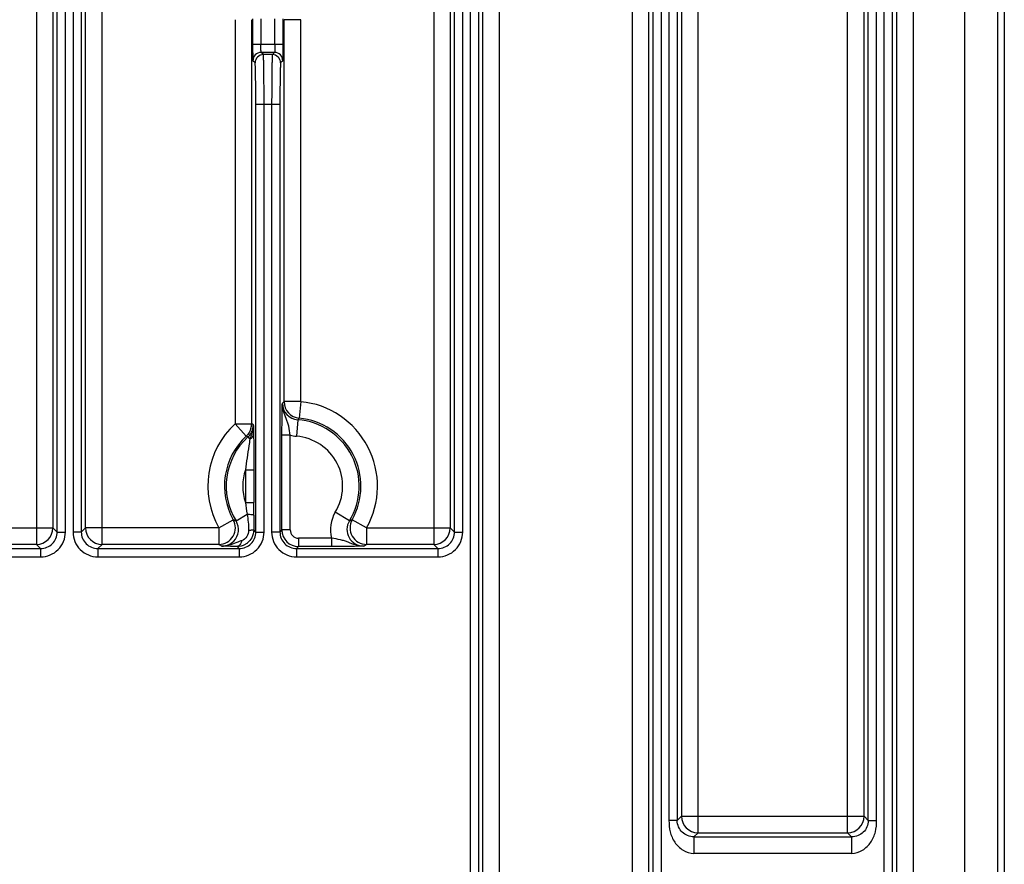
# Model space of a CAD drawing. Units: inches. Extents: x -2962 to 1939, y -5288 to -2602.
# Drawn here: x 1880 to 1939, y -5101 to -5050 of the extents above; entities that cross this region are included whole.
import ezdxf

# ---------------------------------------------------------------- set-up
doc = ezdxf.new("R2010")
doc.units = ezdxf.units.IN
doc.header["$MEASUREMENT"] = 0
doc.layers.get('0').update_dxf_attribs({"lineweight": 30})

msp = doc.modelspace()

# ---------------------------------------------------------------- linework, layer by layer
at = {"color": 7, "linetype": 'Continuous'}
for p, q in [((1939.14, -5021.582), (1939.14, -5134.556)), ((1880.671, -5022.086), (1880.671, -5081.586)), ((1881.671, -5022.086), (1881.671, -5080.586)), ((1883.637, -5080.586), (1883.637, -5022.086)), ((1884.637, -5081.586), (1884.637, -5022.086)), ((1904.671, -5022.086), (1904.671, -5081.586)), ((1905.671, -5022.086), (1905.671, -5080.586)), ((1907.637, -5134.052), (1907.637, -5022.086)), ((1908.637, -5134.052), (1908.637, -5022.086)), ((1916.671, -5132.052), (1916.671, -5022.086)), ((1917.671, -5132.052), (1917.671, -5022.086)), ((1919.637, -5022.086), (1919.637, -5097.998)), ((1920.637, -5098.998), (1920.637, -5022.086)), ((1932.637, -5022.086), (1932.637, -5111.486)), ((1933.637, -5022.086), (1933.637, -5111.486)), ((1936.752, -5134.168), (1936.752, -5021.97)), ((1938.752, -5134.168), (1938.752, -5021.97)), ((1881.925, -5080.84), (1881.925, -5029.218)), ((1882.425, -5080.84), (1882.425, -5029.218)), ((1882.883, -5029.218), (1882.883, -5080.84)), ((1883.383, -5029.218), (1883.383, -5080.84)), ((1905.925, -5080.84), (1905.925, -5029.218)), ((1906.425, -5080.84), (1906.425, -5029.218)), ((1906.883, -5029.218), (1906.883, -5126.919)), ((1907.383, -5029.218), (1907.383, -5126.919)), ((1917.925, -5117.285), (1917.925, -5029.218)), ((1918.425, -5117.285), (1918.425, -5029.218)), ((1918.883, -5029.218), (1918.883, -5098.251)), ((1919.383, -5029.218), (1919.383, -5098.251)), ((1930.925, -5098.251), (1930.925, -5029.218)), ((1931.425, -5098.251), (1931.425, -5029.218)), ((1931.883, -5101.558), (1931.883, -5029.218)), ((1932.383, -5101.558), (1932.383, -5029.218)), ((1929.671, -5098.998), (1929.671, -5032.03)), ((1930.671, -5097.998), (1930.671, -5032.03)), ((1892.671, -5049.91), (1892.671, -5074.313)), ((1893.671, -5049.91), (1893.671, -5074.313)), ((1893.733, -5049.863), (1893.733, -5051.385)), ((1894.233, -5049.863), (1894.233, -5051.385)), ((1895.075, -5051.385), (1895.075, -5049.863)), ((1895.575, -5051.385), (1895.575, -5049.863)), ((1895.637, -5072.969), (1895.637, -5049.91)), ((1896.637, -5049.91), (1895.637, -5049.91)), ((1896.637, -5072.969), (1896.637, -5049.91)), ((1893.733, -5051.385), (1895.575, -5051.385)), ((1895.058, -5051.885), (1894.25, -5051.885)), ((1894.382, -5052.017), (1894.25, -5051.885)), ((1895.058, -5051.885), (1894.926, -5052.017)), ((1893.882, -5052.517), (1893.75, -5052.385)), ((1894.926, -5052.017), (1894.382, -5052.017)), ((1895.558, -5052.385), (1895.426, -5052.517)), ((1893.925, -5080.84), (1893.925, -5055.017)), ((1893.925, -5055.017), (1895.383, -5055.017)), ((1894.425, -5080.84), (1894.425, -5055.017)), ((1894.883, -5055.017), (1894.883, -5080.84)), ((1895.383, -5055.017), (1895.383, -5080.84)), ((1896.637, -5072.969), (1895.637, -5072.969)), ((1896.637, -5072.969), (1896.542, -5073.965)), ((1892.671, -5074.313), (1893.671, -5074.313)), ((1892.671, -5074.313), (1893.351, -5075.046)), ((1896.456, -5074.063), (1896.381, -5075.06)), ((1893.45, -5075.098), (1893.568, -5075.228)), ((1896.006, -5074.995), (1895.506, -5074.995)), ((1895.506, -5080.717), (1895.506, -5074.995)), ((1896.006, -5080.717), (1896.006, -5074.995)), ((1893.302, -5077.083), (1893.802, -5077.083)), ((1893.302, -5077.083), (1893.302, -5079.055)), ((1893.802, -5077.083), (1893.802, -5079.055)), ((1893.302, -5079.055), (1893.802, -5079.055)), ((1892.729, -5080.169), (1893.395, -5079.761)), ((1899.578, -5080.169), (1898.726, -5079.646)), ((1891.693, -5080.586), (1892.564, -5080.095)), ((1900.615, -5080.586), (1899.744, -5080.095)), ((1871.637, -5080.586), (1881.671, -5080.586)), ((1881.925, -5080.84), (1881.671, -5080.586)), ((1881.925, -5080.84), (1882.425, -5080.84)), ((1883.383, -5080.84), (1882.883, -5080.84)), ((1883.637, -5080.586), (1883.383, -5080.84)), ((1891.693, -5080.586), (1883.637, -5080.586)), ((1891.693, -5080.586), (1891.693, -5081.586)), ((1893.925, -5080.84), (1893.8, -5080.715)), ((1893.925, -5080.84), (1894.425, -5080.84)), ((1895.383, -5080.84), (1894.883, -5080.84)), ((1895.506, -5080.717), (1895.383, -5080.84)), ((1896.006, -5080.717), (1895.506, -5080.717)), ((1900.615, -5080.586), (1905.671, -5080.586)), ((1900.615, -5080.586), (1900.615, -5081.586)), ((1905.925, -5080.84), (1905.671, -5080.586)), ((1905.925, -5080.84), (1906.425, -5080.84)), ((1880.671, -5081.586), (1872.637, -5081.586)), ((1880.925, -5081.84), (1880.671, -5081.586)), ((1884.637, -5081.586), (1884.383, -5081.84)), ((1891.693, -5081.586), (1884.637, -5081.586)), ((1892.925, -5081.84), (1892.796, -5081.711)), ((1896.506, -5081.717), (1896.383, -5081.84)), ((1898.501, -5081.217), (1896.506, -5081.217)), ((1896.506, -5081.217), (1896.506, -5081.717)), ((1898.501, -5081.717), (1896.506, -5081.717)), ((1898.501, -5081.217), (1898.501, -5081.717)), ((1904.671, -5081.586), (1900.615, -5081.586)), ((1904.925, -5081.84), (1904.671, -5081.586)), ((1872.383, -5081.84), (1880.925, -5081.84)), ((1880.925, -5081.84), (1880.925, -5082.339)), ((1884.383, -5081.84), (1892.925, -5081.84)), ((1884.383, -5081.84), (1884.383, -5082.339)), ((1892.925, -5081.84), (1892.925, -5082.339)), ((1896.383, -5081.84), (1904.925, -5081.84)), ((1896.383, -5081.84), (1896.383, -5082.339)), ((1904.925, -5081.84), (1904.925, -5082.339)), ((1872.383, -5082.339), (1880.925, -5082.339)), ((1884.383, -5082.339), (1892.925, -5082.339)), ((1896.383, -5082.339), (1904.925, -5082.339)), ((1919.383, -5098.251), (1918.883, -5098.251)), ((1919.383, -5098.251), (1919.637, -5097.998)), ((1919.637, -5097.998), (1930.671, -5097.998)), ((1930.671, -5097.998), (1930.925, -5098.251)), ((1930.925, -5098.251), (1931.425, -5098.251)), ((1920.637, -5098.998), (1920.392, -5099.242)), ((1920.392, -5099.242), (1929.916, -5099.242)), ((1920.392, -5099.242), (1920.392, -5100.242)), ((1920.637, -5098.998), (1929.671, -5098.998)), ((1929.916, -5099.242), (1929.671, -5098.998)), ((1929.916, -5099.242), (1929.916, -5100.242)), ((1929.916, -5100.242), (1920.392, -5100.242))]:
    msp.add_line(p, q, dxfattribs=at)
for centre, radius, start, end in [((1894.25, -5052.385), 0.5, 90.02106, 179.97894), ((1895.058, -5052.385), 0.5, 0.02106, 89.97894), ((1894.382, -5052.517), 0.5, 90.0033, 179.9967), ((1894.926, -5052.517), 0.5, 0.00331, 89.99669), ((1905.723, -5084.056), 14.988, 132.29498, 132.84176), ((1896.531, -5073.066), 0.999, 179.97472, 265.71127), ((1896.637, -5072.969), 1, 180.0186, 264.57418), ((1896.154, -5078.069), 5.122, 330.56497, 84.59278), ((1904.448, -5080.989), 10.576, 138.37819, 139.08724), ((1896.154, -5078.069), 4.122, 330.56497, 84.59278), ((1896.154, -5078.069), 5.122, 132.83613, 209.43503), ((1892.665, -5074.312), 1.006, 344.32208, 359.94613), ((1883.585, -5097.419), 25.212, 66.15728, 66.41874), ((1892.771, -5074.358), 1.005, 344.13423, 359.96167), ((1896.154, -5078.069), 4.017, 328.48301, 85.68638), ((1896.154, -5078.069), 4.122, 132.83613, 209.43503), ((1896.154, -5078.069), 4.017, 132.3132, 211.51699), ((1885.735, -5089.488), 16.327, 61.80226, 62.19422), ((1892.772, -5074.355), 1.006, 312.35668, 329.95057), ((1892.775, -5074.358), 1.001, 330.01954, 344.07641), ((1896.531, -5073.066), 1.999, 254.7591, 265.68742), ((1896.154, -5078.069), 3.017, 328.48301, 85.68638), ((1896.154, -5078.069), 3.017, 160.92969, 199.07033), ((1521.833, -5079.126), 371.969, 359.89348, 0.01103), ((2290.826, -5080.875), 397.026, 179.84743, 179.97694), ((1900.431, -5080.692), 2, 148.48197, 195.22287), ((1891.692, -5080.586), 1, 270.04318, 29.39184), ((1896.579, -5071.326), 9.644, 245.39629, 246.47488), ((1891.878, -5080.692), 0.999, 315.52483, 31.58476), ((1900.43, -5080.692), 0.999, 148.40788, 270.0763), ((1895.729, -5071.326), 9.644, 293.52511, 294.60371), ((1900.616, -5080.586), 1, 150.60883, 269.95614), ((1880.671, -5080.586), 1, 270.02384, 359.97616), ((1880.925, -5080.84), 1.5, 269.99664, 0.00336), ((1880.925, -5080.84), 1, 269.98441, 0.01559), ((1884.383, -5080.84), 1.5, 179.99674, 270.00326), ((1884.383, -5080.84), 1, 179.98438, 270.01562), ((1884.637, -5080.586), 1, 180.02384, 269.97616), ((1892.925, -5080.84), 1.5, 269.99664, 0.00336), ((1892.925, -5080.84), 1, 269.98441, 0.01559), ((1896.383, -5080.84), 1.5, 179.99674, 270.00326), ((1896.383, -5080.84), 1, 179.98438, 270.01562), ((1896.506, -5080.717), 1, 180.01199, 269.98793), ((1896.506, -5080.717), 0.5, 180.01024, 269.98976), ((1904.671, -5080.586), 1, 270.02384, 359.97616), ((1904.925, -5080.84), 1.5, 269.99664, 0.00336), ((1904.925, -5080.84), 1, 269.98441, 0.01559), ((1897.583, -5071.501), 11.679, 239.71482, 240.75578), ((1891.878, -5080.691), 1, 269.95204, 315.48711), ((1892.803, -5080.712), 0.999, 269.61729, 299.4808), ((1892.804, -5080.714), 0.998, 299.49793, 309.13286), ((1894.725, -5071.5), 11.68, 299.24424, 300.28513), ((1920.637, -5097.997), 1, 180.02384, 269.97616), ((1929.671, -5097.997), 1, 270.02384, 359.97616)]:
    msp.add_arc(centre, radius, start, end, dxfattribs=at)
for points, start_tangent, end_tangent in [([(1893.733, -5051.385), (1893.734, -5051.764), (1893.736, -5051.936), (1893.738, -5052.086), (1893.74, -5052.211), (1893.743, -5052.304), (1893.745, -5052.338), (1893.746, -5052.363), (1893.748, -5052.379), (1893.75, -5052.385)], (0.000009, -1), (0.702344, -0.711838)), ([(1894.25, -5051.885), (1894.246, -5051.874), (1894.243, -5051.845), (1894.24, -5051.798), (1894.238, -5051.736), (1894.235, -5051.661), (1894.234, -5051.575), (1894.233, -5051.385)], (-0.893747, 0.448572), (-0.000001, 1)), ([(1895.075, -5051.385), (1895.074, -5051.575), (1895.072, -5051.661), (1895.07, -5051.736), (1895.068, -5051.798), (1895.065, -5051.845), (1895.062, -5051.874), (1895.058, -5051.885)], (0, -1), (-0.893657, -0.448751)), ([(1895.558, -5052.385), (1895.56, -5052.379), (1895.561, -5052.363), (1895.563, -5052.338), (1895.565, -5052.304), (1895.568, -5052.211), (1895.57, -5052.086), (1895.572, -5051.936), (1895.574, -5051.764), (1895.575, -5051.385)], (0.702177, 0.712003), (-0.000008, 1)), ([(1893.925, -5055.017), (1893.924, -5054.535), (1893.921, -5054.07), (1893.917, -5053.642), (1893.912, -5053.265), (1893.906, -5052.953), (1893.902, -5052.826), (1893.898, -5052.72), (1893.894, -5052.635), (1893.89, -5052.573), (1893.886, -5052.533), (1893.882, -5052.517)], (-0.000006, 1), (-0.704501, 0.709703)), ([(1894.425, -5055.017), (1894.424, -5054.438), (1894.421, -5053.881), (1894.417, -5053.367), (1894.412, -5052.914), (1894.406, -5052.541), (1894.402, -5052.388), (1894.398, -5052.261), (1894.394, -5052.159), (1894.39, -5052.084), (1894.386, -5052.037), (1894.382, -5052.017)], (-0.000007, 1), (-0.638827, 0.769351)), ([(1894.926, -5052.017), (1894.922, -5052.037), (1894.918, -5052.084), (1894.914, -5052.159), (1894.91, -5052.261), (1894.906, -5052.388), (1894.902, -5052.541), (1894.896, -5052.914), (1894.89, -5053.367), (1894.887, -5053.881), (1894.884, -5054.438), (1894.883, -5055.017)], (-0.638826, -0.769351), (-0.000007, -1)), ([(1895.426, -5052.517), (1895.422, -5052.533), (1895.418, -5052.573), (1895.414, -5052.635), (1895.41, -5052.72), (1895.406, -5052.826), (1895.402, -5052.953), (1895.396, -5053.265), (1895.39, -5053.642), (1895.386, -5054.07), (1895.384, -5054.535), (1895.383, -5055.017)], (-0.7045, -0.709704), (-0.000006, -1)), ([(1895.506, -5074.995), (1895.508, -5074.371), (1895.514, -5073.829), (1895.522, -5073.404), (1895.531, -5073.066)], (-0.000274, 1), (0.061169, 0.998127)), ([(1896.006, -5074.995), (1895.912, -5074.457), (1895.843, -5074.216), (1895.761, -5073.991), (1895.6, -5073.545), (1895.531, -5073.066)], (-0.121999, 0.99253), (0.023231, 0.99973)), ([(1893.634, -5074.584), (1893.351, -5075.046)], (-0.270684, -0.962668), (-0.733211, -0.680001)), ([(1893.776, -5074.359), (1893.738, -5074.716), (1893.635, -5075.054)], (0.009494, -0.999955), (-0.348592, -0.937275)), ([(1893.776, -5074.359), (1893.78, -5074.485), (1893.791, -5074.924)], (0.02879, -0.999585), (0.019084, -0.999818)), ([(1893.568, -5075.228), (1893.73, -5075.096), (1893.791, -5074.924)], (0.894232, 0.447605), (0.016083, 0.999871)), ([(1893.635, -5075.054), (1893.568, -5075.228)], (-0.348592, -0.937275), (-0.364831, -0.931074)), ([(1893.791, -5074.924), (1893.8, -5075.931), (1893.802, -5077.083)], (0.019298, -0.999814), (0.000079, -1)), ([(1893.568, -5075.228), (1893.508, -5075.643), (1893.302, -5077.083)], (-0.13136, -0.991335), (-0.106152, -0.99435)), ([(1893.302, -5079.055), (1893.395, -5079.761)], (0.106176, -0.994347), (0.148036, -0.988982)), ([(1893.395, -5079.761), (1893.554, -5079.768), (1893.684, -5079.781), (1893.77, -5079.798), (1893.793, -5079.808), (1893.802, -5079.818)], (0.999706, -0.024246), (0.146822, -0.989163)), ([(1893.395, -5079.761), (1893.492, -5080.718)], (0.180811, -0.983518), (-0.006602, -0.999978)), ([(1893.492, -5080.718), (1893.376, -5081.117), (1893.07, -5081.366)], (-0.006408, -0.999979), (-0.953969, -0.299905)), ([(1893.492, -5080.718), (1893.616, -5080.718), (1893.714, -5080.717), (1893.75, -5080.717), (1893.777, -5080.716), (1893.794, -5080.716), (1893.8, -5080.715)], (0.999995, 0.003064), (0.927128, 0.374744)), ([(1893.8, -5080.715), (1893.682, -5081.186)], (0.000096, -1), (-0.472776, -0.881183)), ([(1892.719, -5081.494), (1892.312, -5081.635), (1891.877, -5081.691)], (-0.931383, -0.364041), (-0.999872, 0.016004)), ([(1892.796, -5081.711), (1892.274, -5081.702), (1891.877, -5081.691)], (-0.999927, 0.012121), (-0.999006, 0.044585)), ([(1893.07, -5081.366), (1892.98, -5081.396), (1892.719, -5081.494)], (-0.954588, -0.297929), (-0.931383, -0.364041)), ([(1893.07, -5081.366), (1893.029, -5081.504), (1892.965, -5081.614), (1892.885, -5081.685), (1892.796, -5081.711)], (-0.192985, -0.981202), (-0.999698, -0.02459)), ([(1893.682, -5081.186), (1893.433, -5081.487)], (-0.472776, -0.881183), (-0.77558, -0.63125)), ([(1900.432, -5081.691), (1899.953, -5081.623), (1899.506, -5081.462), (1899.281, -5081.38), (1899.039, -5081.311), (1898.501, -5081.217)], (-0.999857, -0.016913), (-0.992614, 0.121319)), ([(1900.431, -5081.691), (1900.093, -5081.701), (1899.668, -5081.709), (1898.501, -5081.717)], (-0.998945, -0.045926), (-1, 0.000015)), ([(1918.883, -5098.251), (1918.954, -5098.94), (1919.236, -5099.57), (1919.735, -5100.046), (1920.392, -5100.242)], (0.000034, -1), (1, -0.000073)), ([(1920.392, -5099.242), (1920.003, -5099.167), (1919.687, -5098.962), (1919.466, -5098.647), (1919.383, -5098.251)], (-1, -0.000306), (0.000171, 1)), ([(1930.925, -5098.251), (1930.841, -5098.647), (1930.621, -5098.962), (1930.305, -5099.167), (1929.916, -5099.242)], (0.000171, -1), (-1, 0.000306)), ([(1929.916, -5100.242), (1930.573, -5100.046), (1931.072, -5099.57), (1931.354, -5098.94), (1931.425, -5098.251)], (1, 0.000073), (0.000034, 1))]:
    msp.add_spline(points, degree=3, dxfattribs=dict(at, start_tangent=start_tangent, end_tangent=end_tangent))

doc.saveas('drawing.dxf')
